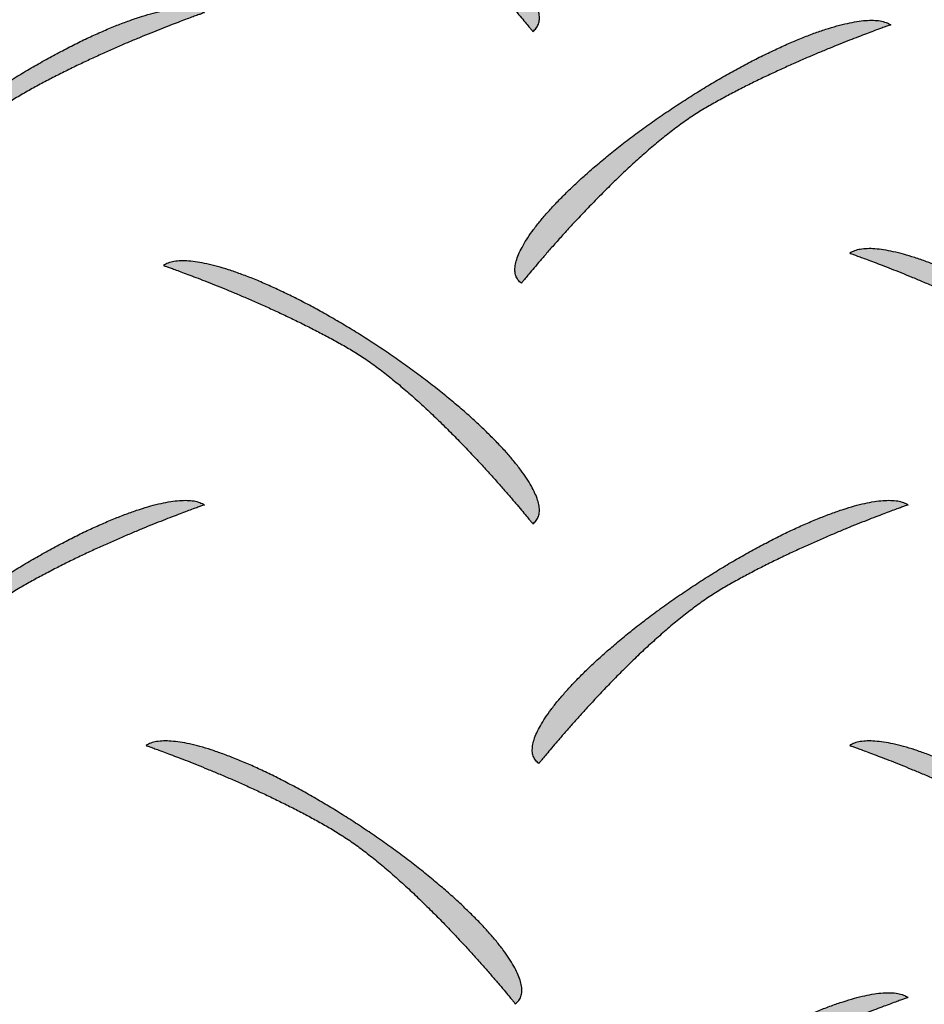
# Model space of a CAD drawing. Extents: x 0 to 216, y 0 to 280.
# Drawn here: x 28 to 29, y 205 to 206 of the extents above; entities that cross this region are included whole.
import ezdxf

# ---------------------------------------------------------------- set-up
doc = ezdxf.new("R2010")
doc.units = 0
doc.header["$LTSCALE"] = 10
doc.header["$MEASUREMENT"] = 0
doc.layers.add('CADdetails-9-EXTRAFINE', color=9, linetype='CONTINUOUS')

msp = doc.modelspace()

# ---------------------------------------------------------------- hatches: boundary and pattern name
at = {"layer": 'CADdetails-9-EXTRAFINE', "linetype": 'Continuous'}
h = msp.add_hatch(color=256, dxfattribs=at)
edge = h.paths.add_edge_path(flags=0)
edge.add_spline(control_points=[(28.2297, 206.673), (28.2352, 206.6697), (28.2464, 206.6628), (28.2631, 206.6513), (28.2798, 206.6386), (28.2966, 206.625), (28.3133, 206.6106), (28.3297, 206.5957), (28.3458, 206.5805), (28.3615, 206.5651), (28.3766, 206.5498), (28.391, 206.5347), (28.4046, 206.5202), (28.4172, 206.5063), (28.4288, 206.4932), (28.4393, 206.4813), (28.4484, 206.4707), (28.4561, 206.4615), (28.4624, 206.454), (28.4669, 206.4485), (28.4698, 206.445), (28.471, 206.4434), (28.4714, 206.443)], knot_values=[0, 0, 0, 0, 0.022062, 0.045223, 0.069289, 0.094046, 0.119267, 0.144716, 0.17015, 0.195322, 0.219977, 0.243863, 0.26672, 0.288289, 0.30831, 0.326519, 0.342654, 0.356451, 0.367645, 0.37597, 0.38116, 0.382949, 0.382949, 0.382949, 0.382949], degree=3, periodic=0)
edge.add_spline(control_points=[(28.4714, 206.443), (28.4731, 206.4442), (28.4761, 206.4471), (28.4791, 206.4527), (28.4803, 206.4592), (28.4798, 206.4665), (28.4778, 206.4746), (28.4743, 206.4834), (28.4694, 206.493), (28.4631, 206.5032), (28.4554, 206.514), (28.4464, 206.5254), (28.4362, 206.5373), (28.4247, 206.5497), (28.4121, 206.5625), (28.3983, 206.5756), (28.3834, 206.589), (28.3675, 206.6027), (28.3506, 206.6165), (28.3327, 206.6305), (28.314, 206.6446), (28.3011, 206.6538), (28.2945, 206.6585)], knot_values=[0, 0, 0, 0, 0.007179, 0.0141, 0.02142, 0.029641, 0.039073, 0.049879, 0.062132, 0.075852, 0.091026, 0.107621, 0.125594, 0.144892, 0.165457, 0.187227, 0.210138, 0.234124, 0.25912, 0.285056, 0.311867, 0.339483, 0.339483, 0.339483, 0.339483], degree=3, periodic=0)
edge.add_spline(control_points=[(28.2945, 206.6585), (28.2878, 206.6631), (28.2746, 206.6722), (28.2545, 206.6852), (28.2346, 206.6977), (28.2149, 206.7095), (28.1954, 206.7206), (28.1762, 206.731), (28.1575, 206.7406), (28.1392, 206.7494), (28.1216, 206.7574), (28.1045, 206.7646), (28.0883, 206.7709), (28.0728, 206.7762), (28.0582, 206.7806), (28.0446, 206.7841), (28.032, 206.7865), (28.0205, 206.7879), (28.0102, 206.7882), (28.0012, 206.7874), (27.9934, 206.7855), (27.989, 206.7833), (27.9871, 206.7819)], knot_values=[0, 0, 0, 0, 0.027765, 0.055132, 0.082017, 0.108335, 0.133999, 0.158925, 0.183027, 0.206219, 0.228419, 0.249544, 0.269515, 0.288255, 0.305691, 0.321761, 0.336411, 0.349605, 0.361335, 0.37164, 0.380636, 0.388572, 0.388572, 0.388572, 0.388572], degree=3, periodic=0)
edge.add_spline(control_points=[(27.9871, 206.7819), (27.9874, 206.7818), (27.9887, 206.7814), (27.9915, 206.7804), (27.9961, 206.7787), (28.0024, 206.7765), (28.0102, 206.7736), (28.0194, 206.7702), (28.0299, 206.7662), (28.0416, 206.7617), (28.0544, 206.7566), (28.068, 206.7511), (28.0825, 206.7451), (28.0977, 206.7386), (28.1134, 206.7317), (28.1296, 206.7244), (28.1462, 206.7167), (28.1629, 206.7086), (28.1798, 206.7002), (28.1966, 206.6914), (28.2132, 206.6824), (28.2242, 206.6761), (28.2297, 206.673)], knot_values=[0, 0, 0, 0, 0.001193, 0.004679, 0.010322, 0.017984, 0.027528, 0.038816, 0.051713, 0.066082, 0.081786, 0.098691, 0.116661, 0.135561, 0.155258, 0.175618, 0.196509, 0.2178, 0.23936, 0.261061, 0.282777, 0.304382, 0.304382, 0.304382, 0.304382], degree=3, periodic=0)
h = msp.add_hatch(color=256, dxfattribs=at)
edge = h.paths.add_edge_path(flags=0)
edge.add_spline(control_points=[(27.7985, 206.3587), (27.7929, 206.3555), (27.7817, 206.3485), (27.7651, 206.337), (27.7483, 206.3243), (27.7315, 206.3106), (27.7148, 206.2963), (27.6984, 206.2814), (27.6822, 206.2661), (27.6665, 206.2507), (27.6514, 206.2354), (27.637, 206.2204), (27.6234, 206.2058), (27.6107, 206.1919), (27.5991, 206.1789), (27.5886, 206.167), (27.5795, 206.1564), (27.5717, 206.1472), (27.5655, 206.1398), (27.5609, 206.1342), (27.5581, 206.1308), (27.5568, 206.1292), (27.5565, 206.1288)], knot_values=[0, 0, 0, 0, 0.022088, 0.045276, 0.069368, 0.09415, 0.119393, 0.144863, 0.170314, 0.1955, 0.220169, 0.244064, 0.266928, 0.288503, 0.308528, 0.32674, 0.342876, 0.356673, 0.367866, 0.37619, 0.38138, 0.383169, 0.383169, 0.383169, 0.383169], degree=3, periodic=0)
edge.add_spline(control_points=[(27.5565, 206.1288), (27.5548, 206.13), (27.5517, 206.1328), (27.5488, 206.1384), (27.5476, 206.1448), (27.5481, 206.1521), (27.5501, 206.1602), (27.5536, 206.169), (27.5586, 206.1785), (27.5649, 206.1887), (27.5726, 206.1995), (27.5816, 206.2109), (27.5918, 206.2228), (27.6033, 206.2352), (27.6159, 206.248), (27.6297, 206.2611), (27.6446, 206.2745), (27.6605, 206.2882), (27.6774, 206.302), (27.6953, 206.316), (27.7141, 206.33), (27.727, 206.3393), (27.7336, 206.3439)], knot_values=[0, 0, 0, 0, 0.007109, 0.013971, 0.021244, 0.029431, 0.038835, 0.049619, 0.061854, 0.075559, 0.090719, 0.107304, 0.125269, 0.144562, 0.165124, 0.186896, 0.209813, 0.23381, 0.258823, 0.284782, 0.311623, 0.339278, 0.339278, 0.339278, 0.339278], degree=3, periodic=0)
edge.add_spline(control_points=[(27.7336, 206.3439), (27.7403, 206.3486), (27.7536, 206.3577), (27.7736, 206.3708), (27.7935, 206.3833), (27.8133, 206.3951), (27.8327, 206.4062), (27.8519, 206.4166), (27.8706, 206.4262), (27.8889, 206.435), (27.9065, 206.4431), (27.9235, 206.4502), (27.9398, 206.4565), (27.9553, 206.4618), (27.9699, 206.4663), (27.9835, 206.4697), (27.996, 206.4721), (28.0075, 206.4735), (28.0177, 206.4739), (28.0267, 206.4731), (28.0344, 206.4712), (28.0389, 206.469), (28.0408, 206.4677)], knot_values=[0, 0, 0, 0, 0.027791, 0.055179, 0.082079, 0.108406, 0.134076, 0.159004, 0.183103, 0.206291, 0.228483, 0.249597, 0.269554, 0.288277, 0.305695, 0.321743, 0.336367, 0.349531, 0.361226, 0.371487, 0.38043, 0.3883, 0.3883, 0.3883, 0.3883], degree=3, periodic=0)
edge.add_spline(control_points=[(28.0408, 206.4677), (28.0404, 206.4676), (28.0391, 206.4671), (28.0363, 206.4661), (28.0317, 206.4645), (28.0254, 206.4622), (28.0176, 206.4593), (28.0084, 206.4559), (27.9979, 206.4518), (27.9862, 206.4473), (27.9735, 206.4422), (27.9598, 206.4366), (27.9454, 206.4306), (27.9302, 206.4241), (27.9145, 206.4172), (27.8983, 206.4099), (27.8818, 206.4022), (27.8651, 206.3941), (27.8482, 206.3858), (27.8315, 206.3771), (27.8148, 206.3681), (27.8039, 206.3619), (27.7985, 206.3587)], knot_values=[0, 0, 0, 0, 0.001194, 0.004685, 0.010335, 0.018004, 0.027556, 0.038853, 0.051757, 0.066131, 0.081839, 0.098744, 0.116709, 0.1356, 0.155281, 0.175618, 0.196478, 0.217729, 0.239238, 0.260876, 0.282515, 0.304029, 0.304029, 0.304029, 0.304029], degree=3, periodic=0)
h = msp.add_hatch(color=256, dxfattribs=at)
edge = h.paths.add_edge_path(flags=0)
edge.add_spline(control_points=[(28.6985, 206.343), (28.693, 206.3397), (28.6818, 206.3327), (28.6651, 206.3211), (28.6484, 206.3084), (28.6316, 206.2947), (28.6149, 206.2803), (28.5984, 206.2654), (28.5823, 206.2502), (28.5666, 206.2348), (28.5515, 206.2194), (28.5371, 206.2044), (28.5235, 206.1898), (28.5108, 206.1759), (28.4992, 206.1629), (28.4887, 206.151), (28.4795, 206.1403), (28.4718, 206.1312), (28.4656, 206.1237), (28.461, 206.1182), (28.4581, 206.1147), (28.4569, 206.1131), (28.4565, 206.1127)], knot_values=[0, 0, 0, 0, 0.022116, 0.045331, 0.069449, 0.094254, 0.119519, 0.145008, 0.170477, 0.195678, 0.220359, 0.244265, 0.267139, 0.288721, 0.308751, 0.326967, 0.343107, 0.356906, 0.3681, 0.376425, 0.381615, 0.383404, 0.383404, 0.383404, 0.383404], degree=3, periodic=0)
edge.add_spline(control_points=[(28.4565, 206.1127), (28.4548, 206.1139), (28.4518, 206.1167), (28.4488, 206.1223), (28.4477, 206.1288), (28.4482, 206.1361), (28.4502, 206.1442), (28.4537, 206.153), (28.4586, 206.1625), (28.465, 206.1727), (28.4726, 206.1836), (28.4816, 206.195), (28.4918, 206.2069), (28.5033, 206.2193), (28.5159, 206.232), (28.5297, 206.2452), (28.5445, 206.2586), (28.5604, 206.2722), (28.5773, 206.2861), (28.5952, 206.3), (28.6139, 206.314), (28.6268, 206.3233), (28.6334, 206.3279)], knot_values=[0, 0, 0, 0, 0.00711, 0.013978, 0.021262, 0.029462, 0.038881, 0.049679, 0.061927, 0.075642, 0.09081, 0.107399, 0.125363, 0.144649, 0.1652, 0.186954, 0.209846, 0.233811, 0.258783, 0.284693, 0.311476, 0.339063, 0.339063, 0.339063, 0.339063], degree=3, periodic=0)
edge.add_spline(control_points=[(28.6334, 206.3279), (28.6401, 206.3325), (28.6534, 206.3416), (28.6734, 206.3547), (28.6934, 206.3672), (28.7132, 206.3791), (28.7327, 206.3902), (28.7519, 206.4006), (28.7706, 206.4102), (28.7889, 206.4191), (28.8066, 206.4271), (28.8236, 206.4343), (28.8399, 206.4406), (28.8553, 206.4459), (28.8699, 206.4503), (28.8835, 206.4538), (28.8961, 206.4562), (28.9075, 206.4576), (28.9178, 206.4579), (28.9268, 206.4571), (28.9345, 206.4552), (28.939, 206.453), (28.9408, 206.4517)], knot_values=[0, 0, 0, 0, 0.027834, 0.055263, 0.082203, 0.108568, 0.134273, 0.159233, 0.183361, 0.206575, 0.228789, 0.249922, 0.269894, 0.288629, 0.306056, 0.322109, 0.336736, 0.349901, 0.361596, 0.371861, 0.380814, 0.388706, 0.388706, 0.388706, 0.388706], degree=3, periodic=0)
edge.add_spline(control_points=[(28.9408, 206.4517), (28.9405, 206.4515), (28.9392, 206.4511), (28.9364, 206.4501), (28.9318, 206.4485), (28.9255, 206.4462), (28.9177, 206.4433), (28.9085, 206.4399), (28.898, 206.4359), (28.8864, 206.4313), (28.8737, 206.4263), (28.86, 206.4207), (28.8456, 206.4147), (28.8304, 206.4082), (28.8147, 206.4014), (28.7985, 206.3941), (28.782, 206.3864), (28.7653, 206.3784), (28.7484, 206.37), (28.7316, 206.3613), (28.715, 206.3523), (28.704, 206.3462), (28.6985, 206.343)], knot_values=[0, 0, 0, 0, 0.001191, 0.004673, 0.010308, 0.017959, 0.02749, 0.038763, 0.051642, 0.065991, 0.081674, 0.098555, 0.116499, 0.135371, 0.155038, 0.175367, 0.196224, 0.217478, 0.238998, 0.260657, 0.282326, 0.30388, 0.30388, 0.30388, 0.30388], degree=3, periodic=0)
h = msp.add_hatch(color=256, dxfattribs=at)
edge = h.paths.add_edge_path(flags=0)
edge.add_spline(control_points=[(29.1297, 206.043), (29.1353, 206.0397), (29.1465, 206.0328), (29.1631, 206.0213), (29.1799, 206.0086), (29.1967, 205.995), (29.2133, 205.9806), (29.2298, 205.9657), (29.2459, 205.9505), (29.2616, 205.9351), (29.2767, 205.9198), (29.291, 205.9047), (29.3046, 205.8902), (29.3173, 205.8763), (29.3289, 205.8632), (29.3393, 205.8513), (29.3485, 205.8407), (29.3562, 205.8315), (29.3624, 205.824), (29.367, 205.8185), (29.3698, 205.815), (29.3711, 205.8134), (29.3714, 205.813)], knot_values=[0, 0, 0, 0, 0.022062, 0.045223, 0.069289, 0.094046, 0.119267, 0.144716, 0.17015, 0.195322, 0.219977, 0.243863, 0.26672, 0.288289, 0.30831, 0.326519, 0.342654, 0.356451, 0.367645, 0.37597, 0.38116, 0.382949, 0.382949, 0.382949, 0.382949], degree=3, periodic=0)
edge.add_spline(control_points=[(29.3714, 205.813), (29.3732, 205.8142), (29.3762, 205.8171), (29.3792, 205.8227), (29.3804, 205.8292), (29.3799, 205.8365), (29.3779, 205.8446), (29.3744, 205.8534), (29.3695, 205.8629), (29.3631, 205.8731), (29.3555, 205.8839), (29.3465, 205.8953), (29.3362, 205.9072), (29.3248, 205.9195), (29.3121, 205.9323), (29.2984, 205.9454), (29.2835, 205.9588), (29.2676, 205.9724), (29.2507, 205.9863), (29.2328, 206.0002), (29.2141, 206.0143), (29.2012, 206.0235), (29.1946, 206.0282)], knot_values=[0, 0, 0, 0, 0.007177, 0.014092, 0.021401, 0.029607, 0.039022, 0.049809, 0.062042, 0.075741, 0.090894, 0.107469, 0.125422, 0.144702, 0.165249, 0.187003, 0.209901, 0.233876, 0.258862, 0.284791, 0.311597, 0.339212, 0.339212, 0.339212, 0.339212], degree=3, periodic=0)
edge.add_spline(control_points=[(29.1946, 206.0282), (29.1879, 206.0328), (29.1746, 206.0419), (29.1545, 206.055), (29.1346, 206.0675), (29.1148, 206.0793), (29.0953, 206.0905), (29.0762, 206.1009), (29.0574, 206.1105), (29.0392, 206.1194), (29.0215, 206.1274), (29.0045, 206.1346), (28.9882, 206.1408), (28.9728, 206.1462), (28.9582, 206.1506), (28.9446, 206.1541), (28.932, 206.1565), (28.9206, 206.1579), (28.9103, 206.1582), (28.9012, 206.1574), (28.8935, 206.1555), (28.889, 206.1533), (28.8871, 206.1519)], knot_values=[0, 0, 0, 0, 0.027832, 0.055255, 0.082186, 0.108539, 0.134231, 0.159175, 0.183288, 0.206486, 0.228686, 0.249806, 0.269767, 0.288494, 0.305916, 0.32197, 0.336604, 0.349782, 0.361499, 0.371792, 0.380782, 0.388716, 0.388716, 0.388716, 0.388716], degree=3, periodic=0)
edge.add_spline(control_points=[(28.8871, 206.1519), (28.8875, 206.1518), (28.8888, 206.1514), (28.8916, 206.1504), (28.8962, 206.1487), (28.9025, 206.1465), (28.9103, 206.1436), (28.9195, 206.1401), (28.93, 206.1361), (28.9417, 206.1316), (28.9544, 206.1265), (28.9681, 206.121), (28.9826, 206.1149), (28.9978, 206.1085), (29.0135, 206.1016), (29.0297, 206.0942), (29.0463, 206.0865), (29.063, 206.0785), (29.0798, 206.0701), (29.0967, 206.0614), (29.1133, 206.0523), (29.1243, 206.0461), (29.1297, 206.043)], knot_values=[0, 0, 0, 0, 0.001194, 0.004682, 0.010329, 0.017995, 0.027544, 0.038838, 0.051741, 0.066116, 0.081826, 0.098736, 0.11671, 0.135614, 0.155312, 0.175672, 0.19656, 0.217845, 0.239396, 0.261084, 0.282782, 0.304364, 0.304364, 0.304364, 0.304364], degree=3, periodic=0)
h = msp.add_hatch(color=256, dxfattribs=at)
edge = h.paths.add_edge_path(flags=0)
edge.add_spline(control_points=[(28.2297, 206.0272), (28.2352, 206.024), (28.2464, 206.017), (28.2631, 206.0054), (28.2798, 205.9927), (28.2966, 205.9791), (28.3133, 205.9647), (28.3297, 205.9498), (28.3458, 205.9345), (28.3615, 205.9191), (28.3766, 205.9038), (28.391, 205.8887), (28.4046, 205.8741), (28.4172, 205.8602), (28.4288, 205.8472), (28.4393, 205.8353), (28.4484, 205.8246), (28.4561, 205.8154), (28.4624, 205.808), (28.4669, 205.8024), (28.4698, 205.7989), (28.471, 205.7974), (28.4714, 205.797)], knot_values=[0, 0, 0, 0, 0.022089, 0.045277, 0.069368, 0.094149, 0.119391, 0.14486, 0.170312, 0.195498, 0.220167, 0.244063, 0.266929, 0.288506, 0.308532, 0.326746, 0.342884, 0.356683, 0.367878, 0.376204, 0.381394, 0.383183, 0.383183, 0.383183, 0.383183], degree=3, periodic=0)
edge.add_spline(control_points=[(28.4714, 205.797), (28.4731, 205.7982), (28.4761, 205.801), (28.4791, 205.8066), (28.4803, 205.8131), (28.4798, 205.8205), (28.4778, 205.8285), (28.4743, 205.8374), (28.4694, 205.8469), (28.4631, 205.8571), (28.4554, 205.8679), (28.4464, 205.8793), (28.4362, 205.8912), (28.4247, 205.9036), (28.4121, 205.9164), (28.3983, 205.9295), (28.3834, 205.9429), (28.3675, 205.9565), (28.3506, 205.9703), (28.3327, 205.9843), (28.314, 205.9983), (28.3011, 206.0075), (28.2945, 206.0121)], knot_values=[0, 0, 0, 0, 0.007179, 0.0141, 0.02142, 0.029641, 0.039071, 0.049874, 0.062123, 0.075838, 0.091005, 0.107592, 0.125554, 0.14484, 0.16539, 0.187144, 0.210037, 0.234003, 0.258975, 0.284886, 0.311669, 0.339254, 0.339254, 0.339254, 0.339254], degree=3, periodic=0)
edge.add_spline(control_points=[(28.2945, 206.0121), (28.2878, 206.0168), (28.2746, 206.0259), (28.2545, 206.039), (28.2346, 206.0516), (28.2149, 206.0634), (28.1954, 206.0746), (28.1762, 206.085), (28.1575, 206.0946), (28.1392, 206.1035), (28.1216, 206.1115), (28.1045, 206.1186), (28.0883, 206.1249), (28.0728, 206.1302), (28.0582, 206.1347), (28.0446, 206.1381), (28.032, 206.1405), (28.0205, 206.1419), (28.0102, 206.1422), (28.0012, 206.1414), (27.9934, 206.1394), (27.989, 206.1372), (27.9871, 206.1359)], knot_values=[0, 0, 0, 0, 0.02782, 0.055233, 0.082156, 0.108502, 0.134189, 0.159131, 0.183244, 0.206444, 0.228647, 0.249773, 0.269743, 0.28848, 0.305913, 0.32198, 0.336627, 0.34982, 0.361549, 0.371855, 0.380853, 0.388791, 0.388791, 0.388791, 0.388791], degree=3, periodic=0)
edge.add_spline(control_points=[(27.9871, 206.1359), (27.9874, 206.1358), (27.9887, 206.1353), (27.9915, 206.1343), (27.9961, 206.1327), (28.0024, 206.1304), (28.0102, 206.1275), (28.0194, 206.1241), (28.0299, 206.1201), (28.0416, 206.1156), (28.0544, 206.1105), (28.068, 206.105), (28.0825, 206.0989), (28.0977, 206.0925), (28.1134, 206.0856), (28.1296, 206.0783), (28.1462, 206.0706), (28.1629, 206.0626), (28.1798, 206.0542), (28.1966, 206.0455), (28.2132, 206.0366), (28.2242, 206.0304), (28.2297, 206.0272)], knot_values=[0, 0, 0, 0, 0.001194, 0.004682, 0.010328, 0.017994, 0.027542, 0.038835, 0.051736, 0.066108, 0.081815, 0.09872, 0.116688, 0.135585, 0.155275, 0.175624, 0.196501, 0.217771, 0.239306, 0.260974, 0.282649, 0.304206, 0.304206, 0.304206, 0.304206], degree=3, periodic=0)
h = msp.add_hatch(color=256, dxfattribs=at)
edge = h.paths.add_edge_path(flags=0)
edge.add_spline(control_points=[(27.7985, 205.7127), (27.7929, 205.7094), (27.7817, 205.7024), (27.7651, 205.6909), (27.7483, 205.6782), (27.7315, 205.6646), (27.7148, 205.6502), (27.6984, 205.6352), (27.6822, 205.62), (27.6665, 205.6046), (27.6514, 205.5893), (27.637, 205.5742), (27.6234, 205.5596), (27.6107, 205.5457), (27.5991, 205.5327), (27.5886, 205.5207), (27.5795, 205.5101), (27.5717, 205.5009), (27.5655, 205.4935), (27.5609, 205.4879), (27.5581, 205.4844), (27.5568, 205.4828), (27.5565, 205.4824)], knot_values=[0, 0, 0, 0, 0.02209, 0.045282, 0.069381, 0.094171, 0.119427, 0.14491, 0.170377, 0.19558, 0.220266, 0.24418, 0.267063, 0.288657, 0.308699, 0.326928, 0.34308, 0.356891, 0.368095, 0.376428, 0.381623, 0.383414, 0.383414, 0.383414, 0.383414], degree=3, periodic=0)
edge.add_spline(control_points=[(27.5565, 205.4824), (27.5548, 205.4836), (27.5517, 205.4865), (27.5488, 205.4921), (27.5476, 205.4986), (27.5481, 205.506), (27.5501, 205.5141), (27.5536, 205.5229), (27.5586, 205.5325), (27.5649, 205.5427), (27.5726, 205.5535), (27.5816, 205.565), (27.5918, 205.5769), (27.6033, 205.5893), (27.6159, 205.602), (27.6297, 205.6152), (27.6446, 205.6286), (27.6605, 205.6422), (27.6774, 205.6561), (27.6953, 205.67), (27.7141, 205.684), (27.727, 205.6933), (27.7336, 205.6979)], knot_values=[0, 0, 0, 0, 0.007146, 0.014056, 0.021381, 0.029618, 0.039069, 0.049895, 0.062168, 0.075905, 0.091093, 0.1077, 0.125682, 0.144987, 0.165557, 0.187331, 0.210245, 0.234235, 0.259234, 0.285176, 0.311993, 0.339618, 0.339618, 0.339618, 0.339618], degree=3, periodic=0)
edge.add_spline(control_points=[(27.7336, 205.6979), (27.7403, 205.7025), (27.7536, 205.7116), (27.7736, 205.7247), (27.7935, 205.7371), (27.8133, 205.7489), (27.8327, 205.7601), (27.8519, 205.7705), (27.8706, 205.7801), (27.8889, 205.789), (27.9065, 205.797), (27.9235, 205.8042), (27.9398, 205.8105), (27.9553, 205.8158), (27.9699, 205.8203), (27.9835, 205.8237), (27.996, 205.8262), (28.0075, 205.8276), (28.0177, 205.8279), (28.0267, 205.8271), (28.0344, 205.8252), (28.0389, 205.823), (28.0408, 205.8217)], knot_values=[0, 0, 0, 0, 0.027766, 0.055137, 0.082028, 0.108353, 0.134025, 0.158957, 0.183065, 0.206262, 0.228464, 0.249588, 0.269555, 0.288286, 0.30571, 0.321762, 0.336388, 0.349552, 0.361247, 0.37151, 0.380461, 0.388353, 0.388353, 0.388353, 0.388353], degree=3, periodic=0)
edge.add_spline(control_points=[(28.0408, 205.8217), (28.0404, 205.8215), (28.0391, 205.8211), (28.0363, 205.8201), (28.0317, 205.8185), (28.0254, 205.8162), (28.0176, 205.8133), (28.0084, 205.8099), (27.9979, 205.8059), (27.9862, 205.8013), (27.9735, 205.7962), (27.9598, 205.7907), (27.9454, 205.7847), (27.9302, 205.7782), (27.9145, 205.7713), (27.8983, 205.764), (27.8818, 205.7563), (27.8651, 205.7482), (27.8482, 205.7398), (27.8315, 205.7311), (27.8148, 205.7221), (27.8039, 205.7158), (27.7985, 205.7127)], knot_values=[0, 0, 0, 0, 0.001194, 0.004682, 0.010328, 0.017992, 0.027539, 0.038829, 0.051727, 0.066095, 0.081796, 0.098695, 0.116656, 0.135543, 0.155223, 0.17556, 0.196423, 0.21768, 0.239198, 0.26085, 0.282508, 0.304047, 0.304047, 0.304047, 0.304047], degree=3, periodic=0)
h = msp.add_hatch(color=256, dxfattribs=at)
edge = h.paths.add_edge_path(flags=0)
edge.add_spline(control_points=[(28.7214, 205.7127), (28.7158, 205.7094), (28.7046, 205.7024), (28.688, 205.6909), (28.6712, 205.6782), (28.6544, 205.6646), (28.6378, 205.6502), (28.6213, 205.6352), (28.6051, 205.62), (28.5895, 205.6046), (28.5743, 205.5893), (28.5599, 205.5742), (28.5463, 205.5596), (28.5336, 205.5457), (28.522, 205.5327), (28.5116, 205.5207), (28.5024, 205.5101), (28.4946, 205.5009), (28.4884, 205.4935), (28.4838, 205.4879), (28.481, 205.4844), (28.4797, 205.4828), (28.4794, 205.4824)], knot_values=[0, 0, 0, 0, 0.022089, 0.045282, 0.06938, 0.094171, 0.119426, 0.144909, 0.170376, 0.195579, 0.220265, 0.244179, 0.267062, 0.288656, 0.308698, 0.326927, 0.343079, 0.35689, 0.368094, 0.376427, 0.381622, 0.383413, 0.383413, 0.383413, 0.383413], degree=3, periodic=0)
edge.add_spline(control_points=[(28.4794, 205.4824), (28.4777, 205.4836), (28.4746, 205.4865), (28.4717, 205.4921), (28.4705, 205.4986), (28.471, 205.506), (28.4731, 205.5141), (28.4766, 205.5229), (28.4815, 205.5325), (28.4878, 205.5427), (28.4955, 205.5535), (28.5044, 205.565), (28.5147, 205.5769), (28.5261, 205.5893), (28.5388, 205.602), (28.5525, 205.6152), (28.5674, 205.6286), (28.5833, 205.6422), (28.6002, 205.6561), (28.618, 205.67), (28.6368, 205.684), (28.6497, 205.6933), (28.6563, 205.6979)], knot_values=[0, 0, 0, 0, 0.007146, 0.014056, 0.021382, 0.029618, 0.039069, 0.049894, 0.062164, 0.075897, 0.091079, 0.107679, 0.125652, 0.144945, 0.165501, 0.187257, 0.210151, 0.234117, 0.259088, 0.284997, 0.311778, 0.339363, 0.339363, 0.339363, 0.339363], degree=3, periodic=0)
edge.add_spline(control_points=[(28.6563, 205.6979), (28.6629, 205.7025), (28.6762, 205.7116), (28.6963, 205.7247), (28.7162, 205.7371), (28.736, 205.7489), (28.7555, 205.7601), (28.7747, 205.7705), (28.7935, 205.7801), (28.8117, 205.789), (28.8294, 205.797), (28.8464, 205.8042), (28.8627, 205.8105), (28.8782, 205.8158), (28.8928, 205.8203), (28.9064, 205.8237), (28.9189, 205.8262), (28.9304, 205.8276), (28.9406, 205.8279), (28.9497, 205.8271), (28.9574, 205.8252), (28.9618, 205.823), (28.9637, 205.8217)], knot_values=[0, 0, 0, 0, 0.027808, 0.055217, 0.082142, 0.108497, 0.134196, 0.159153, 0.183282, 0.206498, 0.228716, 0.249854, 0.269832, 0.288572, 0.306003, 0.322061, 0.336691, 0.349858, 0.361554, 0.371819, 0.380771, 0.388663, 0.388663, 0.388663, 0.388663], degree=3, periodic=0)
edge.add_spline(control_points=[(28.9637, 205.8217), (28.9634, 205.8215), (28.9621, 205.8211), (28.9592, 205.8201), (28.9546, 205.8185), (28.9483, 205.8162), (28.9405, 205.8133), (28.9313, 205.8099), (28.9208, 205.8059), (28.9091, 205.8013), (28.8964, 205.7962), (28.8828, 205.7907), (28.8683, 205.7847), (28.8531, 205.7782), (28.8374, 205.7713), (28.8212, 205.764), (28.8047, 205.7563), (28.788, 205.7482), (28.7712, 205.7398), (28.7544, 205.7311), (28.7378, 205.7221), (28.7268, 205.7158), (28.7214, 205.7127)], knot_values=[0, 0, 0, 0, 0.001194, 0.004682, 0.010328, 0.017993, 0.027539, 0.03883, 0.051727, 0.066095, 0.081797, 0.098696, 0.116657, 0.135545, 0.155224, 0.175562, 0.196425, 0.217682, 0.239201, 0.260853, 0.282511, 0.304049, 0.304049, 0.304049, 0.304049], degree=3, periodic=0)
h = msp.add_hatch(color=256, dxfattribs=at)
edge = h.paths.add_edge_path(flags=0)
edge.add_spline(control_points=[(28.2065, 205.3969), (28.2121, 205.3937), (28.2233, 205.3867), (28.2399, 205.3752), (28.2567, 205.3626), (28.2735, 205.3489), (28.2901, 205.3346), (28.3066, 205.3197), (28.3228, 205.3044), (28.3384, 205.2891), (28.3536, 205.2737), (28.368, 205.2587), (28.3816, 205.2441), (28.3943, 205.2302), (28.4059, 205.2172), (28.4163, 205.2053), (28.4255, 205.1946), (28.4333, 205.1855), (28.4395, 205.178), (28.4441, 205.1724), (28.4469, 205.169), (28.4482, 205.1674), (28.4485, 205.167)], knot_values=[0, 0, 0, 0, 0.022064, 0.045231, 0.069305, 0.094074, 0.119309, 0.144774, 0.170225, 0.195413, 0.220087, 0.243991, 0.266866, 0.288452, 0.308489, 0.326714, 0.342863, 0.356672, 0.367875, 0.376207, 0.381402, 0.383193, 0.383193, 0.383193, 0.383193], degree=3, periodic=0)
edge.add_spline(control_points=[(28.4485, 205.167), (28.4502, 205.1682), (28.4533, 205.171), (28.4562, 205.1766), (28.4574, 205.1832), (28.4569, 205.1905), (28.4548, 205.1986), (28.4513, 205.2074), (28.4464, 205.2169), (28.4401, 205.2271), (28.4324, 205.2379), (28.4235, 205.2493), (28.4132, 205.2612), (28.4018, 205.2736), (28.3891, 205.2864), (28.3754, 205.2995), (28.3605, 205.3129), (28.3446, 205.3265), (28.3277, 205.3403), (28.3099, 205.3543), (28.2911, 205.3683), (28.2782, 205.3775), (28.2716, 205.3821)], knot_values=[0, 0, 0, 0, 0.007143, 0.014043, 0.021355, 0.029575, 0.039006, 0.049811, 0.062059, 0.07577, 0.090931, 0.10751, 0.125463, 0.144737, 0.165275, 0.187016, 0.209895, 0.233849, 0.258811, 0.284713, 0.31149, 0.339073, 0.339073, 0.339073, 0.339073], degree=3, periodic=0)
edge.add_spline(control_points=[(28.2716, 205.3821), (28.265, 205.3868), (28.2517, 205.3959), (28.2317, 205.409), (28.2118, 205.4216), (28.192, 205.4334), (28.1725, 205.4446), (28.1534, 205.455), (28.1346, 205.4646), (28.1164, 205.4735), (28.0987, 205.4815), (28.0817, 205.4886), (28.0654, 205.4949), (28.0499, 205.5003), (28.0353, 205.5047), (28.0217, 205.5081), (28.0091, 205.5105), (27.9977, 205.5119), (27.9874, 205.5122), (27.9783, 205.5114), (27.9706, 205.5094), (27.9661, 205.5072), (27.9642, 205.5059)], knot_values=[0, 0, 0, 0, 0.02782, 0.055234, 0.082156, 0.108503, 0.134191, 0.159133, 0.183247, 0.206447, 0.228651, 0.249777, 0.269747, 0.288484, 0.305917, 0.321984, 0.336631, 0.349824, 0.361553, 0.371859, 0.380858, 0.388797, 0.388797, 0.388797, 0.388797], degree=3, periodic=0)
edge.add_spline(control_points=[(27.9642, 205.5059), (27.9645, 205.5058), (27.9658, 205.5053), (27.9687, 205.5043), (27.9733, 205.5027), (27.9796, 205.5004), (27.9874, 205.4975), (27.9966, 205.4941), (28.0071, 205.4901), (28.0188, 205.4855), (28.0315, 205.4805), (28.0451, 205.4749), (28.0596, 205.4689), (28.0748, 205.4624), (28.0905, 205.4555), (28.1067, 205.4482), (28.1232, 205.4405), (28.1399, 205.4324), (28.1567, 205.424), (28.1735, 205.4153), (28.1901, 205.4063), (28.2011, 205.4001), (28.2065, 205.3969)], knot_values=[0, 0, 0, 0, 0.001194, 0.004682, 0.010328, 0.017992, 0.027539, 0.038829, 0.051727, 0.066094, 0.081796, 0.098695, 0.116655, 0.135542, 0.155221, 0.175559, 0.196421, 0.217676, 0.239194, 0.260845, 0.282502, 0.304039, 0.304039, 0.304039, 0.304039], degree=3, periodic=0)
h = msp.add_hatch(color=256, dxfattribs=at)
edge = h.paths.add_edge_path(flags=0)
edge.add_spline(control_points=[(29.1297, 205.3969), (29.1353, 205.3937), (29.1465, 205.3867), (29.1631, 205.3752), (29.1799, 205.3626), (29.1967, 205.3489), (29.2133, 205.3346), (29.2298, 205.3197), (29.2459, 205.3044), (29.2616, 205.2891), (29.2767, 205.2737), (29.291, 205.2587), (29.3046, 205.2441), (29.3173, 205.2302), (29.3289, 205.2172), (29.3393, 205.2053), (29.3485, 205.1946), (29.3562, 205.1855), (29.3624, 205.178), (29.367, 205.1724), (29.3698, 205.169), (29.3711, 205.1674), (29.3714, 205.167)], knot_values=[0, 0, 0, 0, 0.022062, 0.045223, 0.069289, 0.094046, 0.119267, 0.144716, 0.17015, 0.195322, 0.219977, 0.243863, 0.26672, 0.288289, 0.30831, 0.326519, 0.342654, 0.356451, 0.367645, 0.37597, 0.38116, 0.382949, 0.382949, 0.382949, 0.382949], degree=3, periodic=0)
edge.add_spline(control_points=[(29.3714, 205.167), (29.3732, 205.1682), (29.3762, 205.171), (29.3792, 205.1766), (29.3804, 205.1832), (29.3799, 205.1905), (29.3779, 205.1986), (29.3744, 205.2074), (29.3695, 205.2169), (29.3631, 205.2271), (29.3555, 205.2379), (29.3465, 205.2493), (29.3362, 205.2612), (29.3248, 205.2736), (29.3121, 205.2864), (29.2984, 205.2995), (29.2835, 205.3129), (29.2676, 205.3265), (29.2507, 205.3403), (29.2328, 205.3543), (29.2141, 205.3683), (29.2012, 205.3775), (29.1946, 205.3821)], knot_values=[0, 0, 0, 0, 0.007177, 0.014096, 0.021413, 0.029632, 0.03906, 0.049862, 0.062109, 0.075823, 0.090989, 0.107575, 0.125537, 0.144822, 0.165372, 0.187126, 0.210018, 0.233984, 0.258956, 0.284868, 0.31165, 0.339236, 0.339236, 0.339236, 0.339236], degree=3, periodic=0)
edge.add_spline(control_points=[(29.1946, 205.3821), (29.1879, 205.3868), (29.1746, 205.3959), (29.1545, 205.409), (29.1346, 205.4216), (29.1148, 205.4334), (29.0953, 205.4446), (29.0762, 205.455), (29.0574, 205.4646), (29.0392, 205.4735), (29.0215, 205.4815), (29.0045, 205.4886), (28.9882, 205.4949), (28.9728, 205.5003), (28.9582, 205.5047), (28.9446, 205.5081), (28.932, 205.5105), (28.9206, 205.5119), (28.9103, 205.5122), (28.9012, 205.5114), (28.8935, 205.5094), (28.889, 205.5072), (28.8871, 205.5059)], knot_values=[0, 0, 0, 0, 0.02786, 0.055305, 0.082252, 0.108617, 0.134316, 0.159264, 0.183378, 0.206575, 0.228771, 0.249886, 0.269843, 0.288564, 0.305981, 0.322031, 0.336661, 0.349838, 0.361554, 0.371849, 0.380841, 0.388777, 0.388777, 0.388777, 0.388777], degree=3, periodic=0)
edge.add_spline(control_points=[(28.8871, 205.5059), (28.8875, 205.5058), (28.8888, 205.5053), (28.8916, 205.5043), (28.8962, 205.5027), (28.9025, 205.5004), (28.9103, 205.4975), (28.9195, 205.4941), (28.93, 205.4901), (28.9417, 205.4855), (28.9544, 205.4805), (28.9681, 205.4749), (28.9826, 205.4689), (28.9978, 205.4624), (29.0135, 205.4555), (29.0297, 205.4482), (29.0463, 205.4405), (29.063, 205.4324), (29.0798, 205.424), (29.0967, 205.4153), (29.1133, 205.4063), (29.1243, 205.4001), (29.1297, 205.3969)], knot_values=[0, 0, 0, 0, 0.001194, 0.004682, 0.010329, 0.017995, 0.027544, 0.038838, 0.051741, 0.066115, 0.081825, 0.098735, 0.116709, 0.135612, 0.15531, 0.175669, 0.196557, 0.217841, 0.239391, 0.261077, 0.282774, 0.304354, 0.304354, 0.304354, 0.304354], degree=3, periodic=0)
h = msp.add_hatch(color=256, dxfattribs=at)
edge = h.paths.add_edge_path(flags=0)
edge.add_spline(control_points=[(28.7214, 205.0667), (28.7158, 205.0634), (28.7046, 205.0564), (28.688, 205.0449), (28.6712, 205.0322), (28.6544, 205.0185), (28.6378, 205.0041), (28.6213, 204.9892), (28.6051, 204.9739), (28.5895, 204.9585), (28.5743, 204.9432), (28.5599, 204.9281), (28.5463, 204.9136), (28.5336, 204.8997), (28.522, 204.8866), (28.5116, 204.8747), (28.5024, 204.864), (28.4946, 204.8549), (28.4884, 204.8474), (28.4838, 204.8418), (28.481, 204.8384), (28.4797, 204.8368), (28.4794, 204.8364)], knot_values=[0, 0, 0, 0, 0.022091, 0.045285, 0.069385, 0.094177, 0.119433, 0.144918, 0.170386, 0.19559, 0.220276, 0.244191, 0.267075, 0.288669, 0.308711, 0.326941, 0.343093, 0.356904, 0.368108, 0.376441, 0.381636, 0.383427, 0.383427, 0.383427, 0.383427], degree=3, periodic=0)
edge.add_spline(control_points=[(28.4794, 204.8364), (28.4777, 204.8376), (28.4746, 204.8404), (28.4717, 204.846), (28.4705, 204.8526), (28.471, 204.8599), (28.4731, 204.868), (28.4766, 204.8768), (28.4815, 204.8863), (28.4878, 204.8965), (28.4955, 204.9074), (28.5044, 204.9188), (28.5147, 204.9307), (28.5261, 204.943), (28.5388, 204.9558), (28.5525, 204.9689), (28.5674, 204.9823), (28.5833, 204.9959), (28.6002, 205.0097), (28.618, 205.0237), (28.6368, 205.0377), (28.6497, 205.0469), (28.6563, 205.0515)], knot_values=[0, 0, 0, 0, 0.007145, 0.014048, 0.021362, 0.029584, 0.039017, 0.049823, 0.062073, 0.075785, 0.090947, 0.107527, 0.12548, 0.144755, 0.165293, 0.187034, 0.209914, 0.233868, 0.258829, 0.284732, 0.311508, 0.339092, 0.339092, 0.339092, 0.339092], degree=3, periodic=0)
edge.add_spline(control_points=[(28.6563, 205.0515), (28.6629, 205.0562), (28.6762, 205.0653), (28.6963, 205.0785), (28.7162, 205.091), (28.736, 205.1029), (28.7555, 205.114), (28.7747, 205.1244), (28.7935, 205.1341), (28.8117, 205.143), (28.8294, 205.151), (28.8464, 205.1582), (28.8627, 205.1644), (28.8782, 205.1698), (28.8928, 205.1742), (28.9064, 205.1776), (28.9189, 205.18), (28.9304, 205.1814), (28.9406, 205.1817), (28.9497, 205.1809), (28.9574, 205.1789), (28.9618, 205.1766), (28.9637, 205.1753)], knot_values=[0, 0, 0, 0, 0.027863, 0.055318, 0.08228, 0.108663, 0.134383, 0.159355, 0.183492, 0.206712, 0.228929, 0.250064, 0.270035, 0.288767, 0.30619, 0.322238, 0.336861, 0.350023, 0.361718, 0.371987, 0.380953, 0.388869, 0.388869, 0.388869, 0.388869], degree=3, periodic=0)
edge.add_spline(control_points=[(28.9637, 205.1753), (28.9634, 205.1752), (28.9621, 205.1747), (28.9592, 205.1737), (28.9546, 205.1721), (28.9483, 205.1698), (28.9405, 205.167), (28.9313, 205.1635), (28.9208, 205.1595), (28.9091, 205.155), (28.8964, 205.1499), (28.8828, 205.1444), (28.8683, 205.1384), (28.8531, 205.1319), (28.8374, 205.125), (28.8212, 205.1177), (28.8047, 205.11), (28.788, 205.102), (28.7712, 205.0937), (28.7544, 205.085), (28.7378, 205.076), (28.7268, 205.0698), (28.7214, 205.0667)], knot_values=[0, 0, 0, 0, 0.001194, 0.004682, 0.010327, 0.017992, 0.027537, 0.038826, 0.051722, 0.066087, 0.081785, 0.09868, 0.116635, 0.135515, 0.155186, 0.175514, 0.196365, 0.217607, 0.239109, 0.260742, 0.282377, 0.30389, 0.30389, 0.30389, 0.30389], degree=3, periodic=0)

# ---------------------------------------------------------------- linework, layer by layer
for points, start_tangent in [([(28.2297, 206.673), (28.2461, 206.6628), (28.2628, 206.6513), (28.2796, 206.6386), (28.2964, 206.625), (28.3131, 206.6106), (28.3297, 206.5957), (28.3458, 206.5804), (28.3615, 206.5649), (28.3767, 206.5496), (28.3911, 206.5345), (28.4048, 206.5199), (28.4175, 206.5059), (28.4291, 206.4928), (28.4396, 206.4808), (28.4488, 206.4701), (28.4566, 206.4609), (28.4629, 206.4534), (28.4675, 206.4478), (28.4704, 206.4442), (28.4714, 206.443)], (0.865652, -0.500647)), ([(27.7985, 206.3587), (27.782, 206.3485), (27.7654, 206.337), (27.7485, 206.3243), (27.7317, 206.3106), (27.7149, 206.2962), (27.6984, 206.2813), (27.6822, 206.266), (27.6665, 206.2506), (27.6513, 206.2352), (27.6368, 206.2201), (27.6232, 206.2055), (27.6104, 206.1916), (27.5988, 206.1785), (27.5883, 206.1665), (27.579, 206.1559), (27.5712, 206.1466), (27.5649, 206.1391), (27.5603, 206.1335), (27.5574, 206.13), (27.5565, 206.1288)], (-0.864605, -0.502452)), ([(28.6985, 206.343), (28.6821, 206.3328), (28.6654, 206.3212), (28.6486, 206.3084), (28.6318, 206.2948), (28.615, 206.2803), (28.5985, 206.2654), (28.5823, 206.25), (28.5666, 206.2346), (28.5514, 206.2192), (28.5369, 206.2041), (28.5232, 206.1895), (28.5105, 206.1756), (28.4988, 206.1625), (28.4883, 206.1505), (28.4791, 206.1398), (28.4713, 206.1306), (28.465, 206.1231), (28.4604, 206.1175), (28.4575, 206.1139), (28.4565, 206.1127)], (-0.863496, -0.504355)), ([(28.2297, 206.0272), (28.2461, 206.017), (28.2628, 206.0055), (28.2796, 205.9928), (28.2964, 205.9791), (28.3131, 205.9647), (28.3297, 205.9497), (28.3458, 205.9344), (28.3615, 205.919), (28.3767, 205.9036), (28.3911, 205.8885), (28.4048, 205.8738), (28.4175, 205.8599), (28.4291, 205.8468), (28.4396, 205.8348), (28.4488, 205.8241), (28.4566, 205.8149), (28.4629, 205.8073), (28.4675, 205.8017), (28.4704, 205.7982), (28.4714, 205.797)], (0.864542, -0.502561)), ([(27.7985, 205.7127), (27.782, 205.7025), (27.7654, 205.6909), (27.7485, 205.6782), (27.7317, 205.6646), (27.7149, 205.6501), (27.6984, 205.6352), (27.6822, 205.6199), (27.6665, 205.6044), (27.6513, 205.5891), (27.6368, 205.5739), (27.6232, 205.5593), (27.6104, 205.5453), (27.5988, 205.5323), (27.5883, 205.5203), (27.579, 205.5095), (27.5712, 205.5003), (27.5649, 205.4928), (27.5603, 205.4872), (27.5574, 205.4836), (27.5565, 205.4824)], (-0.864605, -0.502452)), ([(28.7214, 205.7127), (28.705, 205.7025), (28.6883, 205.6909), (28.6715, 205.6782), (28.6546, 205.6646), (28.6379, 205.6501), (28.6213, 205.6352), (28.6051, 205.6199), (28.5894, 205.6044), (28.5742, 205.5891), (28.5598, 205.5739), (28.5461, 205.5593), (28.5334, 205.5453), (28.5217, 205.5323), (28.5112, 205.5203), (28.502, 205.5095), (28.4942, 205.5003), (28.4879, 205.4928), (28.4832, 205.4872), (28.4804, 205.4836), (28.4794, 205.4824)], (-0.864603, -0.502456)), ([(28.2065, 205.3969), (28.2229, 205.3868), (28.2396, 205.3753), (28.2564, 205.3626), (28.2733, 205.349), (28.29, 205.3346), (28.3066, 205.3196), (28.3228, 205.3043), (28.3385, 205.2889), (28.3537, 205.2736), (28.3681, 205.2585), (28.3818, 205.2438), (28.3945, 205.2299), (28.4062, 205.2168), (28.4167, 205.2048), (28.4259, 205.1941), (28.4337, 205.1849), (28.44, 205.1773), (28.4447, 205.1717), (28.4475, 205.1682), (28.4485, 205.167)], (0.865647, -0.500655))]:
    msp.add_spline(points, degree=3, dxfattribs=dict(at, start_tangent=start_tangent))
for points, start_tangent, end_tangent in [([(28.4714, 206.443), (28.4759, 206.4473), (28.4788, 206.4527), (28.48, 206.4589), (28.4797, 206.4661), (28.4778, 206.4742), (28.4743, 206.483), (28.4695, 206.4925), (28.4632, 206.5028), (28.4556, 206.5136), (28.4466, 206.525), (28.4364, 206.537), (28.4249, 206.5494), (28.4122, 206.5622), (28.3985, 206.5753), (28.3836, 206.5888), (28.3677, 206.6024), (28.3508, 206.6163), (28.3329, 206.6303), (28.3141, 206.6444), (28.2945, 206.6585)], (0.818793, 0.574089), (-0.818422, 0.574618)), ([(27.7336, 206.3439), (27.7537, 206.3577), (27.7737, 206.3708), (27.7937, 206.3833), (27.8135, 206.3951), (27.833, 206.4062), (27.8522, 206.4166), (27.8709, 206.4263), (27.8892, 206.4351), (27.9069, 206.4431), (27.9239, 206.4503), (27.9402, 206.4565), (27.9557, 206.4619), (27.9703, 206.4663), (27.9839, 206.4697), (27.9965, 206.4721), (28.0079, 206.4734), (28.0181, 206.4737), (28.0271, 206.4728), (28.0346, 206.4709), (28.0408, 206.4677)], (0.819341, 0.573306), (0.81991, -0.572492)), ([(28.6334, 206.3279), (28.6535, 206.3416), (28.6736, 206.3547), (28.6936, 206.3673), (28.7134, 206.3791), (28.7329, 206.3902), (28.7521, 206.4006), (28.7709, 206.4103), (28.7892, 206.4191), (28.8069, 206.4272), (28.8239, 206.4343), (28.8402, 206.4406), (28.8557, 206.4459), (28.8703, 206.4503), (28.884, 206.4537), (28.8965, 206.4561), (28.908, 206.4575), (28.9182, 206.4577), (28.9272, 206.4569), (28.9347, 206.4548), (28.9408, 206.4517)], (0.819959, 0.572422), (0.81667, -0.577105)), ([(28.4565, 206.1127), (28.452, 206.117), (28.4492, 206.1223), (28.448, 206.1286), (28.4484, 206.1357), (28.4503, 206.1437), (28.4537, 206.1525), (28.4586, 206.1621), (28.4648, 206.1723), (28.4725, 206.1832), (28.4814, 206.1946), (28.4917, 206.2065), (28.5031, 206.2189), (28.5157, 206.2317), (28.5295, 206.2449), (28.5444, 206.2583), (28.5603, 206.272), (28.5772, 206.2858), (28.595, 206.2998), (28.6138, 206.3138), (28.6334, 206.3279)], (-0.81991, 0.572492), (0.81929, 0.57338)), ([(29.1946, 206.0282), (29.1745, 206.0419), (29.1544, 206.055), (29.1344, 206.0675), (29.1146, 206.0794), (29.0951, 206.0905), (29.0759, 206.1009), (29.0571, 206.1106), (29.0389, 206.1194), (29.0212, 206.1274), (29.0042, 206.1346), (28.9879, 206.1409), (28.9724, 206.1462), (28.9578, 206.1506), (28.9441, 206.154), (28.9316, 206.1564), (28.9201, 206.1578), (28.9099, 206.158), (28.9009, 206.1571), (28.8933, 206.1551), (28.8871, 206.1519)], (-0.819959, 0.572422), (-0.818993, -0.573803)), ([(28.2945, 206.0121), (28.2744, 206.0259), (28.2544, 206.0391), (28.2344, 206.0516), (28.2147, 206.0634), (28.1951, 206.0746), (28.176, 206.085), (28.1572, 206.0947), (28.1389, 206.1035), (28.1212, 206.1115), (28.1042, 206.1187), (28.0879, 206.1249), (28.0724, 206.1303), (28.0578, 206.1346), (28.0441, 206.138), (28.0315, 206.1404), (28.0201, 206.1417), (28.0098, 206.142), (28.0008, 206.1411), (27.9932, 206.1391), (27.9871, 206.1359)], (-0.818417, 0.574625), (-0.819002, -0.57379)), ([(28.4714, 205.797), (28.4759, 205.8013), (28.4788, 205.8066), (28.48, 205.8129), (28.4797, 205.8201), (28.4778, 205.8281), (28.4743, 205.8369), (28.4695, 205.8465), (28.4632, 205.8567), (28.4556, 205.8675), (28.4466, 205.879), (28.4364, 205.8909), (28.4249, 205.9033), (28.4122, 205.916), (28.3985, 205.9292), (28.3836, 205.9426), (28.3677, 205.9562), (28.3508, 205.9701), (28.3329, 205.984), (28.3141, 205.9981), (28.2945, 206.0121)], (0.818793, 0.574089), (-0.819344, 0.573302)), ([(27.7336, 205.6979), (27.7537, 205.7116), (27.7737, 205.7247), (27.7937, 205.7372), (27.8135, 205.749), (27.833, 205.7601), (27.8522, 205.7705), (27.8709, 205.7802), (27.8892, 205.789), (27.9069, 205.797), (27.9239, 205.8042), (27.9402, 205.8105), (27.9557, 205.8159), (27.9703, 205.8203), (27.9839, 205.8237), (27.9965, 205.8261), (28.0079, 205.8275), (28.0181, 205.8277), (28.0271, 205.8269), (28.0346, 205.8248), (28.0408, 205.8217)], (0.820209, 0.572063), (0.816468, -0.577391)), ([(28.6563, 205.6979), (28.6764, 205.7116), (28.6964, 205.7247), (28.7164, 205.7372), (28.7362, 205.749), (28.7558, 205.7601), (28.775, 205.7705), (28.7937, 205.7802), (28.812, 205.789), (28.8297, 205.797), (28.8468, 205.8042), (28.8631, 205.8105), (28.8786, 205.8159), (28.8932, 205.8203), (28.9068, 205.8237), (28.9194, 205.8261), (28.9308, 205.8275), (28.9411, 205.8277), (28.95, 205.8269), (28.9576, 205.8248), (28.9637, 205.8217)], (0.820825, 0.571179), (0.816485, -0.577366)), ([(28.4794, 205.4824), (28.4749, 205.4867), (28.472, 205.4921), (28.4708, 205.4984), (28.4712, 205.5056), (28.4731, 205.5136), (28.4765, 205.5225), (28.4814, 205.532), (28.4877, 205.5423), (28.4953, 205.5531), (28.5043, 205.5646), (28.5145, 205.5765), (28.5259, 205.5889), (28.5386, 205.6017), (28.5523, 205.6149), (28.5672, 205.6283), (28.5831, 205.642), (28.6, 205.6558), (28.6179, 205.6698), (28.6366, 205.6838), (28.6563, 205.6979)], (-0.816485, 0.577366), (0.819339, 0.573309)), ([(28.2716, 205.3821), (28.2516, 205.3959), (28.2315, 205.4091), (28.2116, 205.4216), (28.1918, 205.4334), (28.1723, 205.4446), (28.1531, 205.455), (28.1344, 205.4647), (28.1161, 205.4735), (28.0984, 205.4815), (28.0814, 205.4887), (28.065, 205.4949), (28.0495, 205.5003), (28.0349, 205.5047), (28.0213, 205.508), (28.0087, 205.5104), (27.9972, 205.5117), (27.987, 205.512), (27.978, 205.5111), (27.9704, 205.5091), (27.9642, 205.5059)], (-0.818417, 0.574625), (-0.818802, -0.574077)), ([(29.1946, 205.3821), (29.1745, 205.3959), (29.1544, 205.4091), (29.1344, 205.4216), (29.1146, 205.4334), (29.0951, 205.4446), (29.0759, 205.455), (29.0571, 205.4647), (29.0389, 205.4735), (29.0212, 205.4815), (29.0042, 205.4887), (28.9879, 205.4949), (28.9724, 205.5003), (28.9578, 205.5047), (28.9441, 205.508), (28.9316, 205.5104), (28.9201, 205.5117), (28.9099, 205.512), (28.9009, 205.5111), (28.8933, 205.5091), (28.8871, 205.5059)], (-0.819039, 0.573738), (-0.818793, -0.574089)), ([(28.4485, 205.167), (28.453, 205.1713), (28.4559, 205.1766), (28.4571, 205.1829), (28.4567, 205.1901), (28.4548, 205.1981), (28.4514, 205.2069), (28.4465, 205.2165), (28.4402, 205.2267), (28.4326, 205.2375), (28.4236, 205.249), (28.4134, 205.2609), (28.402, 205.2733), (28.3893, 205.286), (28.3756, 205.2992), (28.3607, 205.3126), (28.3448, 205.3262), (28.3279, 205.3401), (28.31, 205.354), (28.2913, 205.3681), (28.2716, 205.3821)], (0.816688, 0.57708), (-0.819339, 0.573309)), ([(28.6563, 205.0515), (28.6764, 205.0653), (28.6964, 205.0785), (28.7164, 205.091), (28.7362, 205.1029), (28.7558, 205.1141), (28.775, 205.1245), (28.7937, 205.1341), (28.812, 205.143), (28.8297, 205.151), (28.8468, 205.1582), (28.8631, 205.1645), (28.8786, 205.1698), (28.8932, 205.1742), (28.9068, 205.1776), (28.9194, 205.18), (28.9308, 205.1813), (28.9411, 205.1815), (28.95, 205.1806), (28.9576, 205.1785), (28.9637, 205.1753)], (0.819039, 0.573738), (0.813245, -0.581921))]:
    msp.add_spline(points, degree=3, dxfattribs=dict(at, start_tangent=start_tangent, end_tangent=end_tangent))
for points, end_tangent in [([(28.0408, 206.4677), (28.0398, 206.4674), (28.0369, 206.4663), (28.0322, 206.4647), (28.0259, 206.4624), (28.0181, 206.4595), (28.0088, 206.456), (27.9983, 206.452), (27.9866, 206.4474), (27.9738, 206.4423), (27.9601, 206.4367), (27.9456, 206.4307), (27.9304, 206.4242), (27.9147, 206.4172), (27.8984, 206.4099), (27.8819, 206.4022), (27.8651, 206.3941), (27.8483, 206.3857), (27.8315, 206.377), (27.8148, 206.368), (27.7985, 206.3587)], (-0.865027, -0.501725)), ([(28.9408, 206.4517), (28.9399, 206.4513), (28.937, 206.4503), (28.9323, 206.4486), (28.926, 206.4464), (28.9182, 206.4435), (28.909, 206.44), (28.8985, 206.436), (28.8868, 206.4315), (28.874, 206.4264), (28.8603, 206.4208), (28.8458, 206.4148), (28.8306, 206.4083), (28.8149, 206.4014), (28.7987, 206.3941), (28.7821, 206.3864), (28.7653, 206.3784), (28.7485, 206.37), (28.7317, 206.3613), (28.715, 206.3523), (28.6985, 206.343)], (-0.865647, -0.500655)), ([(28.8871, 206.1519), (28.8881, 206.1516), (28.891, 206.1506), (28.8957, 206.1489), (28.902, 206.1466), (28.9098, 206.1438), (28.9191, 206.1403), (28.9296, 206.1363), (28.9413, 206.1317), (28.9541, 206.1266), (28.9678, 206.1211), (28.9823, 206.115), (28.9975, 206.1085), (29.0133, 206.1016), (29.0296, 206.0943), (29.0461, 206.0866), (29.0629, 206.0785), (29.0798, 206.0701), (29.0966, 206.0613), (29.1133, 206.0523), (29.1297, 206.043)], (0.864537, -0.502569)), ([(27.9871, 206.1359), (27.988, 206.1355), (27.9909, 206.1345), (27.9956, 206.1329), (28.0019, 206.1306), (28.0097, 206.1277), (28.019, 206.1243), (28.0295, 206.1202), (28.0413, 206.1157), (28.054, 206.1106), (28.0677, 206.1051), (28.0823, 206.099), (28.0975, 206.0925), (28.1132, 206.0856), (28.1295, 206.0783), (28.1461, 206.0706), (28.1628, 206.0626), (28.1797, 206.0542), (28.1965, 206.0455), (28.2132, 206.0365), (28.2297, 206.0272)], (0.865647, -0.500655)), ([(28.0408, 205.8217), (28.0398, 205.8213), (28.0369, 205.8203), (28.0322, 205.8186), (28.0259, 205.8164), (28.0181, 205.8135), (28.0088, 205.81), (27.9983, 205.806), (27.9866, 205.8014), (27.9738, 205.7964), (27.9601, 205.7908), (27.9456, 205.7847), (27.9304, 205.7782), (27.9147, 205.7713), (27.8984, 205.764), (27.8819, 205.7563), (27.8651, 205.7482), (27.8483, 205.7398), (27.8315, 205.731), (27.8148, 205.722), (27.7985, 205.7127)], (-0.863913, -0.50364)), ([(28.9637, 205.8217), (28.9627, 205.8213), (28.9598, 205.8203), (28.9552, 205.8186), (28.9489, 205.8164), (28.941, 205.8135), (28.9318, 205.81), (28.9212, 205.806), (28.9095, 205.8014), (28.8967, 205.7964), (28.883, 205.7908), (28.8685, 205.7847), (28.8533, 205.7782), (28.8376, 205.7713), (28.8214, 205.764), (28.8048, 205.7563), (28.7881, 205.7482), (28.7712, 205.7398), (28.7544, 205.731), (28.7378, 205.722), (28.7214, 205.7127)], (-0.863913, -0.50364)), ([(27.9642, 205.5059), (27.9652, 205.5055), (27.9681, 205.5045), (27.9727, 205.5029), (27.979, 205.5006), (27.9869, 205.4977), (27.9961, 205.4942), (28.0067, 205.4902), (28.0184, 205.4857), (28.0312, 205.4806), (28.0449, 205.475), (28.0594, 205.469), (28.0746, 205.4625), (28.0903, 205.4556), (28.1065, 205.4482), (28.1231, 205.4405), (28.1398, 205.4324), (28.1567, 205.424), (28.1735, 205.4153), (28.1901, 205.4062), (28.2065, 205.3969)], (0.863979, -0.503528)), ([(28.8871, 205.5059), (28.8881, 205.5055), (28.891, 205.5045), (28.8957, 205.5029), (28.902, 205.5006), (28.9098, 205.4977), (28.9191, 205.4942), (28.9296, 205.4902), (28.9413, 205.4857), (28.9541, 205.4806), (28.9678, 205.475), (28.9823, 205.469), (28.9975, 205.4625), (29.0133, 205.4556), (29.0296, 205.4482), (29.0461, 205.4405), (29.0629, 205.4324), (29.0798, 205.424), (29.0966, 205.4153), (29.1133, 205.4062), (29.1297, 205.3969)], (0.864603, -0.502456)), ([(28.9637, 205.1753), (28.9627, 205.175), (28.9598, 205.1739), (28.9552, 205.1723), (28.9489, 205.17), (28.941, 205.1671), (28.9318, 205.1637), (28.9212, 205.1597), (28.9095, 205.1551), (28.8967, 205.15), (28.883, 205.1445), (28.8685, 205.1384), (28.8533, 205.132), (28.8376, 205.1251), (28.8214, 205.1178), (28.8048, 205.1101), (28.7881, 205.102), (28.7712, 205.0936), (28.7544, 205.0849), (28.7378, 205.0759), (28.7214, 205.0667)], (-0.865027, -0.501725))]:
    msp.add_spline(points, degree=3, dxfattribs=dict(at, end_tangent=end_tangent))

doc.saveas('drawing.dxf')
